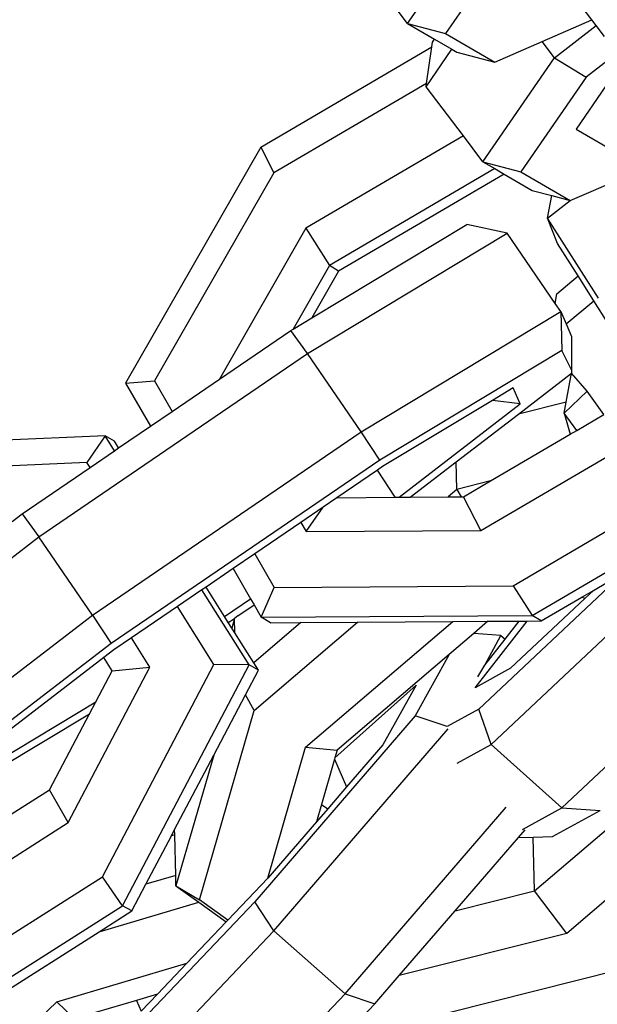
# Model space of a CAD drawing. Units: millimetres. Extents: x -103 to 3588, y -77 to 1621.
# Drawn here: x 2496 to 2498, y 258 to 262 of the extents above; entities that cross this region are included whole.
import ezdxf

# ---------------------------------------------------------------- set-up
doc = ezdxf.new("R2010")
doc.units = ezdxf.units.MM
doc.header["$MEASUREMENT"] = 0
doc.layers.add('VP-DIM', color=7, linetype='Continuous')
doc.layers.add('VP-EQ', color=7, linetype='Continuous', true_color=0x8a3492)
doc.styles.get("Standard").update_dxf_attribs({"font": 'arial.ttf'})
doc.dimstyles.get("Standard").update_dxf_attribs({"dimtxt": 14, "dimasz": 20, "dimexe": 20, "dimexo": 50, "dimgap": 20, "dimtad": 0, "dimdec": 0, "dimzin": 0, "dimdsep": 46, "dimtxsty": 'Standard', "dimcen": -0.09, "dimadec": 0, "dimazin": 0, "dimtfac": 1, "dimtdec": 4, "dimtofl": 0, "dimtmove": 0, "dimatfit": 3, "dimfxl": 70, "dimfxlon": 1, "dimtolj": 1, "dimtzin": 0, "dimarcsym": 0})

# ---------------------------------------------------------------- blocks, each defined once
blk = doc.blocks.new('242011-002_')
at = {"color": 0}
for p, q in [((3416.0249, 1748.8451), (3416.2502, 1749.172)), ((3416.3498, 1749.1108), (3416.1445, 1748.8129)), ((3416.0249, 1748.8451), (3415.8462, 1749.0811)), ((3416.6053, 1748.856), (3416.572, 1748.9003)), ((3416.0249, 1748.8451), (3416.1445, 1748.8129)), ((3416.0249, 1748.8451), (3416.1103, 1748.7953)), ((3416.449, 1748.7878), (3416.6053, 1748.856)), ((3416.6187, 1748.8381), (3416.6053, 1748.856)), ((3416.1445, 1748.8129), (3416.2996, 1748.7226)), ((3416.4877, 1748.7367), (3416.6187, 1748.8381)), ((3416.6446, 1748.8036), (3416.6187, 1748.8381)), ((3416.1019, 1748.7715), (3416.1041, 1748.7863)), ((3416.1041, 1748.7863), (3416.1103, 1748.7953)), ((3416.1103, 1748.7953), (3416.1649, 1748.7635)), ((3416.2996, 1748.7226), (3416.449, 1748.7878)), ((3416.4877, 1748.7367), (3416.449, 1748.7878)), ((3415.5634, 1748.4557), (3416.1019, 1748.7715)), ((3416.0837, 1748.6457), (3416.1649, 1748.7635)), ((3416.0852, 1748.6563), (3416.1019, 1748.7715)), ((3416.1649, 1748.7635), (3416.18, 1748.7548)), ((3416.18, 1748.7548), (3416.2996, 1748.7226)), ((3416.6894, 1748.7546), (3416.5873, 1748.6755)), ((3416.2625, 1748.4097), (3416.4877, 1748.7367)), ((3416.4877, 1748.7367), (3416.5873, 1748.6755)), ((3416.5873, 1748.6755), (3416.3821, 1748.3776)), ((3416.0852, 1748.6563), (3415.6044, 1748.3743)), ((3416.0837, 1748.6457), (3416.0852, 1748.6563)), ((3416.201, 1748.4908), (3416.0837, 1748.6457)), ((3416.6495, 1748.6481), (3416.5559, 1748.5123)), ((3416.5559, 1748.5123), (3416.7109, 1748.422)), ((3416.201, 1748.4908), (3415.7053, 1748.2001)), ((3416.2625, 1748.4097), (3416.201, 1748.4908)), ((3415.5634, 1748.4557), (3415.1383, 1747.7127)), ((3415.5634, 1748.4557), (3415.6044, 1748.3743)), ((3416.2625, 1748.4097), (3416.3821, 1748.3776)), ((3416.2625, 1748.4097), (3416.3, 1748.3878)), ((3416.3, 1748.3878), (3415.7795, 1748.0826)), ((3416.3, 1748.3878), (3416.3295, 1748.3707)), ((3416.5371, 1748.2873), (3416.7613, 1748.385)), ((3415.6044, 1748.3743), (3415.2296, 1747.7193)), ((3416.3295, 1748.3707), (3415.8081, 1748.065)), ((3416.3295, 1748.3707), (3416.4175, 1748.3194)), ((3416.3821, 1748.3776), (3416.5371, 1748.2873)), ((3416.4175, 1748.3194), (3416.4788, 1748.303)), ((3416.4661, 1748.2323), (3416.4788, 1748.303)), ((3416.4661, 1748.2323), (3416.5371, 1748.2873)), ((3416.4788, 1748.303), (3416.5371, 1748.2873)), ((3416.4967, 1748.1524), (3416.4661, 1748.2323)), ((3416.626, 1747.9802), (3416.4661, 1748.2323)), ((3415.7053, 1748.2001), (3415.4336, 1747.7252)), ((3415.7053, 1748.2001), (3415.7795, 1748.0826)), ((3415.7243, 1747.9184), (3416.2122, 1748.2122)), ((3416.339, 1748.1843), (3416.2122, 1748.2122)), ((3415.7102, 1747.8057), (3416.339, 1748.1843)), ((3416.4902, 1747.9637), (3416.339, 1748.1843)), ((3416.5617, 1748.0499), (3416.4967, 1748.1524)), ((3415.7795, 1748.0826), (3415.6652, 1747.8828)), ((3415.8081, 1748.065), (3415.7795, 1748.0826)), ((3415.8081, 1748.065), (3415.7243, 1747.9184)), ((3416.4955, 1747.9939), (3416.5617, 1748.0499)), ((3416.6111, 1747.9721), (3416.5617, 1748.0499)), ((3416.4902, 1747.9637), (3416.4955, 1747.9939)), ((3416.5078, 1747.9381), (3416.4902, 1747.9637)), ((3416.5245, 1747.8988), (3416.6111, 1747.9721)), ((3416.6566, 1747.9003), (3416.6111, 1747.9721)), ((3415.6652, 1747.8828), (3415.7243, 1747.9184)), ((3415.8791, 1747.5595), (3416.5078, 1747.9381)), ((3416.5078, 1747.9381), (3416.5112, 1747.8153)), ((3416.5078, 1747.9381), (3416.5245, 1747.8988)), ((3415.6579, 1747.8784), (3415.6652, 1747.8828)), ((3416.5245, 1747.8988), (3416.5413, 1747.8593)), ((3415.4336, 1747.7252), (3415.6579, 1747.8784)), ((3415.7102, 1747.8057), (3415.6579, 1747.8784)), ((3416.5413, 1747.8593), (3416.5416, 1747.7549)), ((3414.865, 1747.2284), (3415.7102, 1747.8057)), ((3415.8791, 1747.5595), (3415.7102, 1747.8057)), ((3416.5112, 1747.8153), (3415.9384, 1747.4704)), ((3416.5416, 1747.7549), (3416.5112, 1747.8153)), ((3416.2563, 1747.2489), (3417.1382, 1747.7661)), ((3416.3744, 1747.615), (3416.5416, 1747.7435)), ((3416.5247, 1747.6529), (3416.5416, 1747.7435)), ((3416.5416, 1747.7549), (3416.5416, 1747.7435)), ((3416.5901, 1747.6871), (3416.5416, 1747.7435)), ((3415.1383, 1747.7127), (3415.2296, 1747.7193)), ((3415.1383, 1747.7127), (3415.2168, 1747.5772)), ((3415.2296, 1747.7193), (3415.285, 1747.6237)), ((3415.285, 1747.6237), (3415.4336, 1747.7252)), ((3416.3579, 1747.6976), (3416.2924, 1747.6581)), ((3416.3794, 1747.6469), (3416.3579, 1747.6976)), ((3416.5186, 1747.6178), (3416.5901, 1747.6871)), ((3416.6426, 1747.6135), (3416.5901, 1747.6871)), ((3416.2924, 1747.6581), (3415.947, 1747.4501)), ((3415.9987, 1747.3533), (3416.3794, 1747.6469)), ((3416.3794, 1747.6469), (3416.2924, 1747.6581)), ((3416.5247, 1747.6529), (3416.3744, 1747.615)), ((3416.5186, 1747.6178), (3416.5247, 1747.6529)), ((3415.2168, 1747.5772), (3415.285, 1747.6237)), ((3416.1785, 1747.4645), (3416.3744, 1747.615)), ((3416.5186, 1747.6178), (3416.5373, 1747.5518)), ((3416.5575, 1747.5636), (3416.5186, 1747.6178)), ((3416.5575, 1747.5636), (3416.6426, 1747.6135)), ((3415.1164, 1747.5086), (3415.2168, 1747.5772)), ((3416.3572, 1747.0748), (3417.2391, 1747.5919)), ((3415.0737, 1747.5467), (3414.2224, 1747.5103)), ((3415.0737, 1747.5467), (3415.0168, 1747.4625)), ((3415.0339, 1746.9822), (3415.8791, 1747.5595)), ((3415.1033, 1747.4996), (3415.0737, 1747.5467)), ((3415.103, 1747.53), (3415.0737, 1747.5467)), ((3415.9384, 1747.4704), (3415.8791, 1747.5595)), ((3416.2863, 1747.4046), (3416.5373, 1747.5518)), ((3416.5373, 1747.5518), (3416.5575, 1747.5636)), ((3415.1164, 1747.5086), (3415.103, 1747.53)), ((3415.0264, 1747.4472), (3415.1033, 1747.4996)), ((3415.1033, 1747.4996), (3415.1164, 1747.5086)), ((3416.4173, 1746.9816), (3417.2992, 1747.4988)), ((3415.0168, 1747.4625), (3414.2663, 1747.4304)), ((3415.0264, 1747.4472), (3415.0168, 1747.4625)), ((3415.9384, 1747.4704), (3415.0931, 1746.8932)), ((3415.947, 1747.4501), (3415.9308, 1747.4391)), ((3416.034, 1747.3535), (3416.1785, 1747.4645)), ((3416.1805, 1747.378), (3416.1785, 1747.4645)), ((3414.8127, 1747.3012), (3415.0264, 1747.4472)), ((3415.9308, 1747.4391), (3415.8032, 1747.3519)), ((3415.9867, 1747.3532), (3415.9308, 1747.4391)), ((3416.2863, 1747.4046), (3416.1805, 1747.378)), ((3416.2012, 1747.3547), (3416.2863, 1747.4046)), ((3416.1805, 1747.378), (3416.1529, 1747.3544)), ((3416.1805, 1747.378), (3416.1936, 1747.3546)), ((3415.8032, 1747.3519), (3415.7602, 1747.3226)), ((3415.8032, 1747.3519), (3415.9867, 1747.3532)), ((3415.9867, 1747.3532), (3415.9987, 1747.3533)), ((3415.9987, 1747.3533), (3416.034, 1747.3535)), ((3416.034, 1747.3535), (3416.1529, 1747.3544)), ((3416.1529, 1747.3544), (3416.1936, 1747.3546)), ((3416.1936, 1747.3546), (3416.2012, 1747.3547)), ((3416.2563, 1747.2489), (3416.2012, 1747.3547)), ((3414.7818, 1747.2774), (3414.8127, 1747.3012)), ((3414.8127, 1747.3012), (3414.865, 1747.2284)), ((3415.7602, 1747.3226), (3415.6896, 1747.2743)), ((3415.7065, 1747.2451), (3415.7602, 1747.3226)), ((3415.6896, 1747.2743), (3415.5447, 1747.1754)), ((3415.6896, 1747.2743), (3415.7065, 1747.2451)), ((3415.7065, 1747.2451), (3416.2563, 1747.2489)), ((3414.2697, 1746.7711), (3414.865, 1747.2284)), ((3415.0339, 1746.9822), (3414.865, 1747.2284)), ((3415.5447, 1747.1754), (3415.4766, 1747.1288)), ((3415.5447, 1747.1754), (3415.6061, 1747.0695)), ((3415.4766, 1747.1288), (3415.3915, 1747.0707)), ((3415.4766, 1747.1288), (3415.5317, 1747.0337)), ((3416.7069, 1747.117), (3416.2491, 1746.6865)), ((3416.6101, 1747.0602), (3416.7069, 1747.117)), ((3415.3783, 1747.0617), (3415.3015, 1747.0093)), ((3415.3915, 1747.0707), (3415.3783, 1747.0617)), ((3415.5268, 1746.8254), (3415.3783, 1747.0617)), ((3415.4498, 1746.9778), (3415.3915, 1747.0707)), ((3415.5653, 1746.9757), (3415.6061, 1747.0695)), ((3415.6061, 1747.0695), (3416.3572, 1747.0748)), ((3416.3572, 1747.0748), (3416.4173, 1746.9816)), ((3416.5741, 1747.0391), (3416.6101, 1747.0602)), ((3416.6101, 1747.0602), (3416.5829, 1747.0347)), ((3415.4498, 1746.9778), (3415.5317, 1747.0337)), ((3415.4915, 1746.98), (3415.5426, 1747.0149)), ((3415.5317, 1747.0337), (3415.5426, 1747.0149)), ((3415.5426, 1747.0149), (3415.5653, 1746.9757)), ((3416.5829, 1747.0347), (3416.3494, 1746.8151)), ((3416.446, 1746.964), (3416.5741, 1747.0391)), ((3416.5829, 1747.0347), (3416.5741, 1747.0391)), ((3415.3015, 1747.0093), (3415.1569, 1746.9105)), ((3415.4162, 1746.8266), (3415.3015, 1747.0093)), ((3416.7516, 1747.0108), (3416.2885, 1746.5753)), ((3414.4386, 1746.5249), (3415.0339, 1746.9822)), ((3415.0339, 1746.9822), (3415.0931, 1746.8932)), ((3415.4613, 1746.9595), (3415.4498, 1746.9778)), ((3415.4613, 1746.9595), (3415.4812, 1746.9713)), ((3415.4726, 1746.9415), (3415.4613, 1746.9595)), ((3415.4812, 1746.9713), (3415.4726, 1746.9415)), ((3415.4915, 1746.98), (3415.4812, 1746.9713)), ((3415.4823, 1746.9261), (3415.4812, 1746.9713)), ((3415.6899, 1746.9587), (3415.5415, 1746.8319)), ((3415.543, 1746.6819), (3415.8684, 1746.96)), ((3415.5653, 1746.9757), (3416.4173, 1746.9816)), ((3415.5939, 1746.958), (3415.5653, 1746.9757)), ((3415.5939, 1746.958), (3415.6899, 1746.9587)), ((3415.6899, 1746.9587), (3415.8684, 1746.96)), ((3415.7047, 1746.5665), (3416.1677, 1746.962)), ((3415.8684, 1746.96), (3416.1677, 1746.962)), ((3416.1677, 1746.962), (3416.2784, 1746.9628)), ((3416.2784, 1746.9628), (3416.2337, 1746.9246)), ((3416.2381, 1746.7539), (3416.4019, 1746.9637)), ((3416.2784, 1746.9628), (3416.3767, 1746.9635)), ((3416.3321, 1746.9064), (3416.3767, 1746.9635)), ((3416.3767, 1746.9635), (3416.4019, 1746.9637)), ((3416.4019, 1746.9637), (3416.446, 1746.964)), ((3416.446, 1746.964), (3416.4173, 1746.9816)), ((3415.4823, 1746.9261), (3415.4726, 1746.9415)), ((3415.5415, 1746.8319), (3415.4823, 1746.9261)), ((3416.2337, 1746.9246), (3416.1564, 1746.8586)), ((3416.3184, 1746.9185), (3416.2337, 1746.9246)), ((3415.0931, 1746.8932), (3414.5508, 1746.4765)), ((3415.1569, 1746.9105), (3415.1017, 1746.8729)), ((3415.215, 1746.818), (3415.1569, 1746.9105)), ((3416.2682, 1746.8245), (3416.3184, 1746.9185)), ((3416.2682, 1746.8245), (3416.3321, 1746.9064)), ((3416.3184, 1746.9185), (3416.3321, 1746.9064)), ((3415.1017, 1746.8729), (3415.0698, 1746.8484)), ((3415.0698, 1746.8484), (3414.7556, 1746.607)), ((3415.0958, 1746.807), (3415.0698, 1746.8484)), ((3415.556, 1746.8087), (3415.5415, 1746.8319)), ((3416.1564, 1746.8586), (3415.8037, 1746.5572)), ((3416.1564, 1746.8586), (3416.049, 1746.6648)), ((3414.958, 1746.3291), (3415.215, 1746.818)), ((3415.0444, 1746.709), (3415.0958, 1746.807)), ((3415.0651, 1746.1586), (3415.4162, 1746.8266)), ((3415.0958, 1746.807), (3415.215, 1746.818)), ((3415.1285, 1746.0677), (3415.5268, 1746.8254)), ((3415.5268, 1746.8254), (3415.4162, 1746.8266)), ((3415.5153, 1746.7313), (3415.556, 1746.8087)), ((3415.556, 1746.8087), (3415.5268, 1746.8254)), ((3416.3494, 1746.8151), (3416.2381, 1746.7539)), ((3416.2461, 1746.788), (3416.2682, 1746.8245)), ((3416.9416, 1746.7803), (3416.5109, 1746.3753)), ((3415.7967, 1746.5327), (3416.052, 1746.7621)), ((3416.052, 1746.7621), (3415.9476, 1746.5737)), ((3414.7345, 1746.5224), (3415.0444, 1746.709)), ((3415.0248, 1746.6718), (3415.0444, 1746.709)), ((3415.4155, 1746.5415), (3415.5153, 1746.7313)), ((3415.543, 1746.6819), (3415.5153, 1746.7313)), ((3415.3708, 1746.0859), (3415.543, 1746.6819)), ((3416.2491, 1746.6865), (3416.1501, 1746.632)), ((3416.2885, 1746.5753), (3416.2491, 1746.6865)), ((3414.5812, 1746.4047), (3415.0248, 1746.6718)), ((3414.8992, 1746.4328), (3415.0248, 1746.6718)), ((3416.049, 1746.6648), (3415.5445, 1746.0798)), ((3416.1501, 1746.632), (3416.049, 1746.6648)), ((3415.6049, 1745.9882), (3416.1533, 1746.6241)), ((3416.4244, 1746.1143), (3417.0421, 1746.6422)), ((3415.5856, 1746.154), (3415.7047, 1746.5665)), ((3415.7047, 1746.5665), (3415.8037, 1746.5572)), ((3415.8037, 1746.5572), (3415.7967, 1746.5327)), ((3415.9476, 1746.5737), (3415.8336, 1746.4415)), ((3416.1816, 1746.5166), (3416.2885, 1746.5753)), ((3416.2885, 1746.5753), (3416.5109, 1746.3753)), ((3417.2212, 1746.5741), (3416.5263, 1745.9803)), ((3415.2925, 1746.3074), (3415.4155, 1746.5415)), ((3415.4155, 1746.5415), (3415.2967, 1746.1299)), ((3415.7955, 1746.5286), (3415.7545, 1746.3867)), ((3415.7967, 1746.5327), (3415.7955, 1746.5286)), ((3415.7955, 1746.5286), (3415.8336, 1746.4415)), ((3414.0363, 1745.8845), (3414.8992, 1746.4328)), ((3414.958, 1746.3291), (3414.8992, 1746.4328)), ((3415.8336, 1746.4415), (3415.7742, 1746.3726)), ((3415.7545, 1746.3867), (3415.7384, 1746.3312)), ((3415.7742, 1746.3726), (3415.7384, 1746.3312)), ((3415.7545, 1746.3867), (3415.7742, 1746.3726)), ((3415.8288, 1745.7903), (3416.3353, 1746.3777)), ((3416.387, 1746.3072), (3416.5109, 1746.3753)), ((3416.4811, 1746.2853), (3416.6312, 1746.3678)), ((3416.5109, 1746.3753), (3416.6312, 1746.3678)), ((3414.0952, 1745.7808), (3414.958, 1746.3291)), ((3415.2822, 1746.2879), (3415.2925, 1746.3074)), ((3415.2929, 1746.2911), (3415.2925, 1746.3074)), ((3415.7384, 1746.3312), (3415.5856, 1746.154)), ((3416.3743, 1746.2826), (3416.3949, 1746.3064)), ((3415.2019, 1746.135), (3415.2822, 1746.2879)), ((3415.2929, 1746.2911), (3415.2822, 1746.2879)), ((3415.2959, 1746.163), (3415.2929, 1746.2911)), ((3416.175, 1746.0515), (3416.3743, 1746.2826)), ((3416.3743, 1746.2826), (3416.4204, 1746.2837)), ((3416.4204, 1746.2837), (3416.4811, 1746.2853)), ((3416.4244, 1746.1143), (3416.4204, 1746.2837)), ((3414.2023, 1745.6104), (3415.0651, 1746.1586)), ((3415.1285, 1746.0677), (3415.0651, 1746.1586)), ((3415.2959, 1746.163), (3415.2019, 1746.135)), ((3415.2967, 1746.1299), (3415.2959, 1746.163)), ((3415.5856, 1746.154), (3415.4602, 1746.0221)), ((3415.1577, 1746.0511), (3415.2019, 1746.135)), ((3415.2967, 1746.1299), (3415.3708, 1746.0859)), ((3415.2967, 1746.1299), (3415.3683, 1746.0788)), ((3415.4602, 1746.0221), (3415.3708, 1746.0859)), ((3416.175, 1746.0515), (3416.4244, 1746.1143)), ((3416.5263, 1745.9803), (3416.4244, 1746.1143)), ((3414.2657, 1745.5194), (3415.1285, 1746.0677)), ((3415.5445, 1746.0798), (3414.8902, 1745.3921)), ((3415.0547, 1745.9856), (3415.3683, 1746.0788)), ((3415.1577, 1746.0511), (3415.1285, 1746.0677)), ((3415.3683, 1746.0788), (3415.4551, 1746.0168)), ((3415.6049, 1745.9882), (3415.5445, 1746.0798)), ((3415.0547, 1745.9856), (3415.1577, 1746.0511)), ((3415.9991, 1745.8475), (3416.175, 1746.0515)), ((3415.4551, 1746.0168), (3415.331, 1745.8863)), ((3415.4602, 1746.0221), (3415.4551, 1746.0168)), ((3414.497, 1745.6312), (3415.0547, 1745.9856)), ((3415.6049, 1745.9882), (3414.9506, 1745.3005)), ((3415.6049, 1745.9882), (3415.8288, 1745.7903)), ((3416.5263, 1745.9803), (3415.9991, 1745.8475)), ((3414.9215, 1745.7646), (3415.331, 1745.8863)), ((3415.331, 1745.8863), (3415.2386, 1745.7893)), ((3415.9223, 1745.7584), (3415.9991, 1745.8475)), ((3416.6881, 1745.8648), (3416.0265, 1745.6983)), ((3415.2386, 1745.7893), (3415.1724, 1745.7696)), ((3415.8288, 1745.7903), (3415.1744, 1745.1026)), ((3415.2386, 1745.7893), (3415.1873, 1745.7354)), ((3415.8288, 1745.7903), (3415.9223, 1745.7584)), ((3414.2252, 1745.1001), (3414.9215, 1745.7646)), ((3414.9215, 1745.7646), (3414.9771, 1745.7116)), ((3415.1724, 1745.7696), (3415.0439, 1745.7314)), ((3415.1724, 1745.7696), (3415.1873, 1745.7354)), ((3415.8848, 1745.7191), (3415.9223, 1745.7584))]:
    blk.add_line(p, q, dxfattribs=at)
blk = doc.blocks.new('*D159')
at = {"layer": 'Defpoints', "color": 0}
for p in [(2500.9392, 1248.0328), (2036.0917, -76.8571), (3568.2064, -76.8571)]:
    blk.add_point(p, dxfattribs=at)
at = {"layer": 'VP-DIM', "color": 0, "lineweight": -2}
for p, q in [((3498.2064, 1248.0328), (3588.2064, 1248.0328)), ((3568.2064, 1228.0328), (3568.2064, 717.9574)), ((3568.2064, -56.8571), (3568.2064, 605.8324)), ((3498.2064, -76.8571), (3588.2064, -76.8571))]:
    blk.add_line(p, q, dxfattribs=at)
at = {"layer": 'VP-DIM', "color": 0}
for points in [[(3571.5397, 1228.0328), (3564.873, 1228.0328), (3568.2064, 1248.0328)], [(3564.873, -56.8571), (3571.5397, -56.8571), (3568.2064, -76.8571)]]:
    blk.add_solid(points, dxfattribs=at)
at = {"layer": 'VP-DIM', "color": 0, "insert": (3568.2064, 661.8949), "char_height": 25, "attachment_point": 5, "rotation": 90}
blk.add_mtext('\\A1;1330', dxfattribs=at)

msp = doc.modelspace()

# ---------------------------------------------------------------- block references
at = {"layer": 'VP-EQ', "color": 0}
msp.add_blockref('242011-002_', (-918.7483, -1487.2807), dxfattribs=at)

# ---------------------------------------------------------------- dimensions: what is measured, and where the dimension line sits
at = {"layer": 'VP-DIM', "color": 0}
dim = msp.add_linear_dim(base=(3568.2064, -76.8571), p1=(2500.9392, 1248.0328), p2=(2036.0917, -76.8571), angle=90, text='1330', dimstyle='Standard', override={"dimtxt": 25}, dxfattribs=at)
dim.commit()
dim.dimension.update_dxf_attribs({"geometry": '*D159', "text_midpoint": (3568.2064, 661.8949), "dimtype": 160})

doc.saveas('drawing.dxf')
